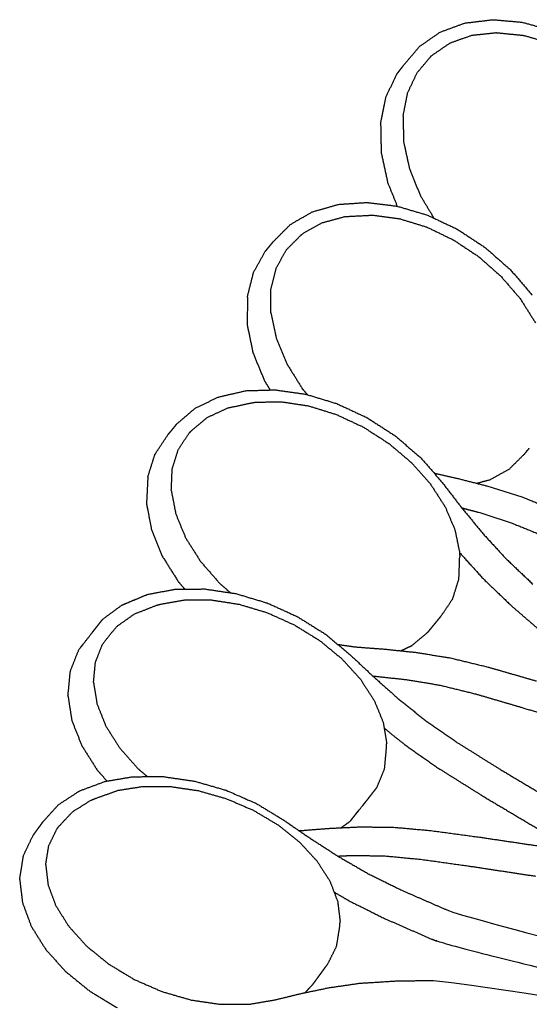
# Model space of a CAD drawing. Units: millimetres. Extents: x 13725 to 17758, y 48 to 3113.
# Drawn here: x 13725 to 14077, y 2094 to 2775 of the extents above; entities that cross this region are included whole.
import ezdxf

# ---------------------------------------------------------------- set-up
doc = ezdxf.new("R2010")
doc.units = ezdxf.units.MM
doc.styles.get("Standard").update_dxf_attribs({"font": 'arial.ttf'})
doc.dimstyles.new('2 - CAT - catalogo collezione', dxfattribs={"dimscale": 2.5, "dimtxt": 20, "dimasz": 10, "dimexe": 1.25, "dimexo": 0.625, "dimgap": 10, "dimtad": 1, "dimdec": 0, "dimlfac": 0.1, "dimtxsty": 'Standard', "dimblk": 'NONE', "dimblk1": 'NONE', "dimblk2": 'OPEN90', "dimcen": 2.5, "dimse1": 1, "dimse2": 1, "dimadec": 0, "dimazin": 0, "dimtfac": 1, "dimtdec": 0, "dimtmove": 0, "dimatfit": 3, "dimldrblk": 'NONE', "dimfxl": 0, "dimarcsym": 0})

# ---------------------------------------------------------------- blocks, each defined once
blk = doc.blocks.new('*D4')
at = {"color": 0, "lineweight": -2, "transparency": 16777216}
blk.add_line((13724.86, 1554.21), (15801.89, 1554.21), dxfattribs=at)
at = {"layer": 'Defpoints', "color": 0, "transparency": 16777216}
for p in [(13724.86, 2181.85), (15801.89, 2180.5), (15801.89, 1554.21)]:
    blk.add_point(p, dxfattribs=at)
at = {"color": 0, "lineweight": 13, "transparency": 16777216, "insert": (14763.37, 1604.76), "char_height": 50, "attachment_point": 5}
blk.add_mtext('263', dxfattribs=at)
blk = doc.blocks.new('_None')
blk = doc.blocks.new('_Open90')
at = {"color": 0, "linetype": 'ByBlock', "lineweight": -2}
for p, q in [((-0.5, 0.5), (0, 0)), ((0, 0), (-1, 0)), ((0, 0), (-0.5, -0.5))]:
    blk.add_line(p, q, dxfattribs=at)

msp = doc.modelspace()

# ---------------------------------------------------------------- linework, layer by layer
at = {"ltscale": 100, "transparency": 16777216}
for p, q in [((13881.92, 2583.08), (13881.83, 2563.74)), ((13813.13, 2458.68), (13812.23, 2440.39))]:
    msp.add_line(p, q, dxfattribs=at)
for points, degree in [([(14015.2, 2766.31), (14023.66, 2769.43), (14032.11, 2772.54)], 2), ([(14032.11, 2772.54), (14041.57, 2773.67), (14051.02, 2774.81)], 2), ([(14051.02, 2774.81), (14051.33, 2774.84), (14051.65, 2774.87)], 2), ([(14051.65, 2774.87), (14061.65, 2774.01), (14071.65, 2773.16)], 2), ([(14071.65, 2773.16), (14081.89, 2770.32), (14092.13, 2767.47)], 2), ([(14000.88, 2756.42), (14008.04, 2761.36), (14015.2, 2766.31)], 2), ([(14021.98, 2758.78), (14029.48, 2761.46), (14036.99, 2764.13)], 2), ([(14036.99, 2764.13), (14045.41, 2765.02), (14053.83, 2765.91)], 2), ([(14053.83, 2765.91), (14054.71, 2765.83), (14055.59, 2765.74)], 2), ([(14055.59, 2765.74), (14064.36, 2764.86), (14073.13, 2763.98)], 2), ([(14071.82, 2764.12), (14072.47, 2764.05), (14073.13, 2763.98)], 2), ([(14073.13, 2763.98), (14082.16, 2761.35), (14091.19, 2758.71)], 2), ([(14009.33, 2750.12), (14015.65, 2754.45), (14021.98, 2758.78)], 2), ([(13989.76, 2743.18), (13995.32, 2749.8), (14000.88, 2756.42)], 2), ([(13999.17, 2738.14), (14003.95, 2743.84), (14008.74, 2749.54)], 2), ([(14008.74, 2749.54), (14008.87, 2749.63), (14009.33, 2750.12)], 2), ([(13977.62, 2721.24), (13981.4, 2729.25), (13985.18, 2737.26)], 2), ([(13985.18, 2737.26), (13985.56, 2737.75), (13985.94, 2738.25)], 2), ([(13985.94, 2738.25), (13986.32, 2738.74), (13986.71, 2739.23)], 2), ([(13986.71, 2739.23), (13987.09, 2739.73), (13987.47, 2740.22)], 2), ([(13987.47, 2740.22), (13987.85, 2740.71), (13988.23, 2741.21)], 2), ([(13988.23, 2741.21), (13988.61, 2741.7), (13988.99, 2742.19)], 2), ([(13988.99, 2742.19), (13989.38, 2742.68), (13989.76, 2743.18)], 2), ([(13992.65, 2724.22), (13995.91, 2731.18), (13999.17, 2738.14)], 2), ([(13989.49, 2708.13), (13991.07, 2716.17), (13992.65, 2724.22)], 2), ([(13973.99, 2703.01), (13975.81, 2712.13), (13977.62, 2721.24)], 2), ([(13973.99, 2703.01), (13974.17, 2693.16), (13974.35, 2683.31)], 2), ([(13989.49, 2708.13), (13989.67, 2699.3), (13989.85, 2690.48)], 2), ([(13989.85, 2690.48), (13991.87, 2681.19), (13993.9, 2671.89)], 2), ([(13974.35, 2683.31), (13974.41, 2682.96), (13974.47, 2682.6)], 2), ([(13974.47, 2682.6), (13976.66, 2672.44), (13978.85, 2662.28)], 2), ([(13993.9, 2671.89), (13997.68, 2662.53), (14001.47, 2653.16)], 2), ([(13978.85, 2662.28), (13982.15, 2654.1), (13985.45, 2645.92)], 2), ([(13945.22, 2647.2), (13954.94, 2647.85), (13964.66, 2648.5)], 2), ([(13964.66, 2648.5), (13974.98, 2647.23), (13985.3, 2645.97)], 2), ([(14001.47, 2653.16), (14006.16, 2645.39), (14010.85, 2637.62)], 2), ([(13911.68, 2633.3), (13919.19, 2637.63), (13926.69, 2641.97)], 2), ([(13926.69, 2641.97), (13935.52, 2644.5), (13944.35, 2647.03)], 2), ([(13944.35, 2647.03), (13944.78, 2647.11), (13945.22, 2647.2)], 2), ([(13985.3, 2645.97), (13995.82, 2642.86), (14006.34, 2639.75)], 2), ([(13933.44, 2634.45), (13941.33, 2636.58), (13949.21, 2638.72)], 2), ([(13949.21, 2638.72), (13950.45, 2638.79), (13951.69, 2638.87)], 2), ([(13951.69, 2638.87), (13960.24, 2639.31), (13968.79, 2639.76)], 2), ([(13968.79, 2639.76), (13977.91, 2638.51), (13987.04, 2637.27)], 2), ([(13987.04, 2637.27), (13996.38, 2634.41), (14005.72, 2631.55)], 2), ([(14006.34, 2639.75), (14016.65, 2634.89), (14026.96, 2630.03)], 2), ([(13899.83, 2621.4), (13905.75, 2627.35), (13911.68, 2633.3)], 2), ([(13920.08, 2626.92), (13926.76, 2630.69), (13933.44, 2634.45)], 2), ([(14005.72, 2631.55), (14014.9, 2627.14), (14024.09, 2622.74)], 2), ([(14026.96, 2630.03), (14036.67, 2623.63), (14046.38, 2617.23)], 2), ([(13898.91, 2620.29), (13899.37, 2620.85), (13899.83, 2621.4)], 2), ([(13908.9, 2615.82), (13914, 2620.93), (13919.1, 2626.05)], 2), ([(13919.1, 2626.05), (13919.23, 2626.13), (13920.08, 2626.92)], 2), ([(14024.09, 2622.74), (14032.77, 2617), (14041.45, 2611.25)], 2), ([(13886.16, 2600), (13890.25, 2607.36), (13894.34, 2614.72)], 2), ([(13894.34, 2614.72), (13894.79, 2615.27), (13895.25, 2615.83)], 2), ([(13895.25, 2615.83), (13895.71, 2616.39), (13896.16, 2616.95)], 2), ([(13896.16, 2616.95), (13896.62, 2617.5), (13897.08, 2618.06)], 2), ([(13897.08, 2618.06), (13897.54, 2618.62), (13897.99, 2619.17)], 2), ([(13897.99, 2619.17), (13898.45, 2619.73), (13898.91, 2620.29)], 2), ([(13901.87, 2603.15), (13905.38, 2609.48), (13908.9, 2615.82)], 2), ([(14046.38, 2617.23), (14055.1, 2609.52), (14063.82, 2601.81)], 2), ([(14041.45, 2611.25), (14049.27, 2604.36), (14057.09, 2597.47)], 2), ([(13898.23, 2588.45), (13900.05, 2595.8), (13901.87, 2603.15)], 2), ([(14063.82, 2601.81), (14071.23, 2593.1), (14078.64, 2584.39)], 2), ([(13881.92, 2583.08), (13884.04, 2591.54), (13886.16, 2600)], 2), ([(14057.09, 2597.47), (14063.77, 2589.73), (14070.44, 2581.99)], 2), ([(13898.2, 2572.12), (13898.21, 2580.29), (13898.23, 2588.45)], 2), ([(14070.44, 2581.99), (14075.68, 2573.68), (14080.92, 2565.38)], 2), ([(13898.2, 2572.12), (13900.01, 2563.45), (13901.82, 2554.78)], 2), ([(13881.83, 2563.74), (13883.82, 2554.12), (13885.81, 2544.5)], 2), ([(13901.82, 2554.78), (13905.49, 2545.92), (13909.15, 2537.06)], 2), ([(13885.81, 2544.5), (13889.8, 2534.81), (13893.79, 2525.13)], 2), ([(13909.15, 2537.06), (13914.52, 2528.39), (13919.88, 2519.72)], 2), ([(13880.95, 2518.37), (13891, 2518.65), (13901.05, 2518.94)], 2), ([(13893.79, 2525.13), (13895.73, 2521.98), (13897.66, 2518.84)], 2), ([(13901.05, 2518.94), (13911.64, 2517.45), (13922.22, 2515.95)], 2), ([(13919.88, 2519.72), (13921.64, 2517.66), (13923.4, 2515.6)], 2), ([(13845.86, 2506.25), (13853.76, 2510.05), (13861.66, 2513.86)], 2), ([(13861.66, 2513.86), (13862.2, 2514.02), (13862.74, 2514.18)], 2), ([(13862.74, 2514.18), (13871.84, 2516.27), (13880.95, 2518.37)], 2), ([(13922.22, 2515.95), (13932.95, 2512.7), (13943.67, 2509.44)], 2), ([(13833.26, 2495.46), (13839.56, 2500.86), (13845.86, 2506.25)], 2), ([(13854.25, 2499.88), (13861.33, 2503.16), (13868.41, 2506.44)], 2), ([(13868.41, 2506.44), (13876.65, 2508.2), (13884.89, 2509.96)], 2), ([(13884.89, 2509.96), (13886.24, 2510.2), (13887.59, 2510.44)], 2), ([(13887.59, 2510.44), (13896.5, 2510.57), (13905.4, 2510.71)], 2), ([(13905.4, 2510.71), (13914.82, 2509.28), (13924.24, 2507.85)], 2), ([(13924.24, 2507.85), (13933.81, 2504.88), (13943.38, 2501.91)], 2), ([(13943.67, 2509.44), (13954.12, 2504.59), (13964.57, 2499.73)], 2), ([(13843.01, 2490.48), (13848.63, 2495.18), (13854.25, 2499.88)], 2), ([(13943.38, 2501.91), (13952.73, 2497.55), (13962.08, 2493.18)], 2), ([(13964.57, 2499.73), (13974.33, 2493.43), (13984.09, 2487.13)], 2), ([(13966.1, 2498.76), (13966.72, 2498.35), (13967.33, 2497.95)], 2), ([(13829.12, 2490.41), (13829.63, 2491.04), (13830.15, 2491.67)], 2), ([(13830.15, 2491.67), (13830.67, 2492.31), (13831.19, 2492.94)], 2), ([(13831.19, 2492.94), (13831.71, 2493.57), (13832.23, 2494.2)], 2), ([(13832.23, 2494.2), (13832.74, 2494.83), (13833.26, 2495.46)], 2), ([(13962.08, 2493.18), (13970.83, 2487.56), (13979.57, 2481.93)], 2), ([(13818.07, 2474.4), (13822.56, 2481.14), (13827.04, 2487.88)], 2), ([(13827.04, 2487.88), (13827.56, 2488.52), (13828.08, 2489.15)], 2), ([(13828.08, 2489.15), (13828.6, 2489.78), (13829.12, 2490.41)], 2), ([(13834.26, 2477.85), (13838.12, 2483.65), (13841.99, 2489.46)], 2), ([(13841.99, 2489.46), (13842.29, 2489.71), (13842.58, 2489.96)], 2), ([(13842.58, 2489.96), (13842.8, 2490.22), (13843.01, 2490.48)], 2), ([(13984.09, 2487.13), (13992.81, 2479.65), (14001.52, 2472.17)], 2), ([(13979.57, 2481.93), (13987.4, 2475.3), (13995.22, 2468.66)], 2), ([(14075.45, 2477.1), (14076.07, 2477.86), (14076.7, 2478.62)], 2), ([(13813.13, 2458.68), (13815.6, 2466.54), (13818.07, 2474.4)], 2), ([(13830.01, 2464.32), (13832.13, 2471.08), (13834.26, 2477.85)], 2), ([(14001.52, 2472.17), (14008.82, 2463.79), (14016.12, 2455.4)], 2), ([(14063.14, 2464.45), (14068.38, 2469.66), (14073.62, 2474.87)], 2), ([(14073.62, 2474.87), (14074.54, 2475.99), (14075.45, 2477.1)], 2), ([(13829.37, 2449.3), (13829.69, 2456.81), (13830.01, 2464.32)], 2), ([(13995.22, 2468.66), (14001.79, 2461.26), (14008.36, 2453.86)], 2), ([(14049.79, 2456.92), (14056.46, 2460.68), (14063.14, 2464.45)], 2), ([(14010.89, 2461.41), (14018.96, 2459.58), (14027.02, 2457.75)], 2), ([(14027.02, 2457.75), (14037.93, 2454.95), (14048.83, 2452.15)], 2), ([(14008.36, 2453.86), (14013.46, 2445.99), (14018.55, 2438.13)], 2), ([(14016.12, 2455.4), (14022.92, 2446.59), (14029.71, 2437.77)], 2), ([(14040.28, 2454.35), (14045.03, 2455.63), (14049.79, 2456.92)], 2), ([(14048.83, 2452.15), (14060.56, 2448.42), (14072.28, 2444.69)], 2), ([(13829.37, 2449.3), (13830.92, 2441.25), (13832.47, 2433.2)], 2), ([(14072.28, 2444.69), (14084.91, 2439.6), (14097.54, 2434.51)], 2), ([(13812.23, 2440.39), (13813.95, 2431.34), (13815.68, 2422.28)], 2), ([(14018.55, 2438.13), (14021.95, 2430.11), (14025.34, 2422.09)], 2), ([(14029.71, 2437.77), (14036.9, 2429), (14044.08, 2420.23)], 2), ([(14030.07, 2437.33), (14035.9, 2435.81), (14041.72, 2434.3)], 2), ([(13832.47, 2433.2), (13835.86, 2424.92), (13839.24, 2416.65)], 2), ([(14041.72, 2434.3), (14052.96, 2430.66), (14064.2, 2427.03)], 2), ([(14064.2, 2427.03), (14076.16, 2422.14), (14088.12, 2417.26)], 2), ([(13815.68, 2422.28), (13819.41, 2413.1), (13823.15, 2403.92)], 2), ([(14025.34, 2422.09), (14026.96, 2414.22), (14028.57, 2406.35)], 2), ([(14044.08, 2420.23), (14052.15, 2411.4), (14060.22, 2402.57)], 2), ([(13839.24, 2416.65), (13844.42, 2408.47), (13849.6, 2400.28)], 2), ([(13823.15, 2403.92), (13828.79, 2394.97), (13834.44, 2386.02)], 2), ([(14028.08, 2388.3), (14028.35, 2395.95), (14028.62, 2403.61)], 2), ([(14028.57, 2406.35), (14028.59, 2404.98), (14028.62, 2403.61)], 2), ([(14028.57, 2406.35), (14036.8, 2397.27), (14045.04, 2388.18)], 2), ([(13849.6, 2400.28), (13856.35, 2392.54), (13863.11, 2384.8)], 2), ([(14060.22, 2402.57), (14069.68, 2393.59), (14079.14, 2384.6)], 2), ([(13834.44, 2386.02), (13836.56, 2383.58), (13838.68, 2381.15)], 2), ([(13863.11, 2384.8), (13866.72, 2381.7), (13870.33, 2378.61)], 2), ([(14023.79, 2374.44), (14025.93, 2381.37), (14028.08, 2388.3)], 2), ([(14045.04, 2388.18), (14054.97, 2378.67), (14064.9, 2369.16)], 2), ([(13795.39, 2370.2), (13803.63, 2373.64), (13811.87, 2377.08)], 2), ([(13796.64, 2370.71), (13804.82, 2374.12), (13813, 2377.53)], 2), ([(13811.87, 2377.08), (13812.44, 2377.3), (13813, 2377.53)], 2), ([(13813, 2377.53), (13822.43, 2379.3), (13831.86, 2381.08)], 2), ([(13831.86, 2381.08), (13842.16, 2381.18), (13852.45, 2381.28)], 2), ([(13852.45, 2381.28), (13863.22, 2379.67), (13873.99, 2378.06)], 2), ([(13873.99, 2378.06), (13884.82, 2374.83), (13895.66, 2371.6)], 2), ([(13781.99, 2360.36), (13788.69, 2365.28), (13795.39, 2370.2)], 2), ([(13795.39, 2370.2), (13796.01, 2370.46), (13796.64, 2370.71)], 2), ([(13803.8, 2363.94), (13811.23, 2366.9), (13818.66, 2369.85)], 2), ([(13818.66, 2369.85), (13820.29, 2370.32), (13821.92, 2370.79)], 2), ([(13821.92, 2370.79), (13830.3, 2372.25), (13838.69, 2373.7)], 2), ([(13838.69, 2373.7), (13847.86, 2373.69), (13857.04, 2373.69)], 2), ([(13857.04, 2373.69), (13866.67, 2372.19), (13876.29, 2370.69)], 2), ([(13876.29, 2370.69), (13885.98, 2367.77), (13895.68, 2364.86)], 2), ([(13895.66, 2371.6), (13906.12, 2366.84), (13916.59, 2362.09)], 2), ([(14015.83, 2362.6), (14019.81, 2368.52), (14023.79, 2374.44)], 2), ([(14064.9, 2369.16), (14078.46, 2357.45), (14092.02, 2345.74)], 2), ([(13791.73, 2355.38), (13797.77, 2359.66), (13803.8, 2363.94)], 2), ([(13895.68, 2364.86), (13905.05, 2360.62), (13914.43, 2356.38)], 2), ([(14013.76, 2360.08), (14014.8, 2361.34), (14015.83, 2362.6)], 2), ([(13777.5, 2354.65), (13778.06, 2355.36), (13778.62, 2356.08)], 2), ([(13778.62, 2356.08), (13779.18, 2356.79), (13779.74, 2357.5)], 2), ([(13779.74, 2357.5), (13780.3, 2358.22), (13780.86, 2358.93)], 2), ([(13780.86, 2358.93), (13781.43, 2359.65), (13781.99, 2360.36)], 2), ([(13914.43, 2356.38), (13923.14, 2351.01), (13931.84, 2345.64)], 2), ([(13916.59, 2362.09), (13926.3, 2356.02), (13936.01, 2349.95)], 2), ([(14008.75, 2353.96), (14009.46, 2354.82), (14010.16, 2355.69)], 2), ([(14010.16, 2355.69), (14010.71, 2356.35), (14011.26, 2357.02)], 2), ([(14011.26, 2357.02), (14011.8, 2357.69), (14012.35, 2358.35)], 2), ([(14012.35, 2358.35), (14013.06, 2359.21), (14013.76, 2360.08)], 2), ([(13765.51, 2339.3), (13770.38, 2345.54), (13775.26, 2351.79)], 2), ([(13775.26, 2351.79), (13775.82, 2352.51), (13776.38, 2353.22)], 2), ([(13776.38, 2353.22), (13776.94, 2353.93), (13777.5, 2354.65)], 2), ([(13781.96, 2343.27), (13786.21, 2348.68), (13791.73, 2355.38)], 2), ([(13936.01, 2349.95), (13944.58, 2342.77), (13953.14, 2335.6)], 2), ([(13995.44, 2342.04), (14001.06, 2346.74), (14006.68, 2351.44)], 2), ([(14006.68, 2351.44), (14007.71, 2352.7), (14008.75, 2353.96)], 2), ([(13766.63, 2340.73), (13767.19, 2341.44), (13767.75, 2342.16)], 2), ([(13767.75, 2342.16), (13768.31, 2342.87), (13768.87, 2343.58)], 2), ([(13776.97, 2330.69), (13779.47, 2336.98), (13781.96, 2343.27)], 2), ([(13931.84, 2345.64), (13939.52, 2339.33), (13947.19, 2333.01)], 2), ([(13944.37, 2342.95), (13950.48, 2342.08), (13956.58, 2341.21)], 2), ([(13987.89, 2338.54), (13991.66, 2340.29), (13995.44, 2342.04)], 2), ([(13759.71, 2324.68), (13762.61, 2331.99), (13765.51, 2339.3)], 2), ([(13953.14, 2335.6), (13961.3, 2327.93), (13969.47, 2320.26)], 2), ([(13956.58, 2341.21), (13966.67, 2340.46), (13976.76, 2339.7)], 2), ([(13976.76, 2339.7), (13987.65, 2338.56), (13998.55, 2337.43)], 2), ([(13998.55, 2337.43), (14010.4, 2335.5), (14022.26, 2333.57)], 2), ([(13775.65, 2316.74), (13776.31, 2323.71), (13776.97, 2330.69)], 2), ([(13947.19, 2333.01), (13953.56, 2326.02), (13959.94, 2319.04)], 2), ([(14022.26, 2333.57), (14035.23, 2330.43), (14048.2, 2327.3)], 2), ([(13757.99, 2307.32), (13758.75, 2315.34), (13759.51, 2323.37)], 2), ([(13759.51, 2323.37), (13759.61, 2324.03), (13759.71, 2324.68)], 2), ([(14045.39, 2327.98), (14045.39, 2328.01), (14045.39, 2328.04)], 2), ([(14048.2, 2327.3), (14064.91, 2322.48), (14081.62, 2317.66)], 2), ([(13775.65, 2316.74), (13776.84, 2309.29), (13778.03, 2301.85)], 2), ([(13959.94, 2319.04), (13964.74, 2311.64), (13969.54, 2304.25)], 2), ([(13968.63, 2321.04), (13969.69, 2320.96), (13970.74, 2320.88)], 2), ([(13969.47, 2320.26), (13978, 2312.69), (13986.52, 2305.11)], 2), ([(13970.74, 2320.88), (13981.55, 2319.72), (13992.36, 2318.56)], 2), ([(13992.36, 2318.56), (14003.73, 2316.65), (14015.11, 2314.74)], 2), ([(14015.11, 2314.74), (14027.4, 2311.71), (14039.7, 2308.69)], 2), ([(14039.7, 2308.69), (14055.95, 2303.92), (14072.19, 2299.16)], 2), ([(13757.99, 2307.31), (13759.32, 2298.81), (13760.66, 2290.3)], 2), ([(13778.03, 2301.85), (13781.1, 2294.15), (13784.16, 2286.45)], 2), ([(13969.54, 2304.25), (13972.63, 2296.74), (13975.71, 2289.23)], 2), ([(13986.52, 2305.11), (13995.9, 2297.62), (14005.27, 2290.12)], 2), ([(14072.19, 2299.16), (14095.4, 2292.05), (14118.6, 2284.94)], 2), ([(13760.66, 2290.3), (13764.09, 2281.64), (13767.52, 2272.98)], 2), ([(13975.71, 2289.23), (13976.94, 2281.89), (13978.18, 2274.56)], 2), ([(14005.27, 2290.12), (14015.99, 2282.68), (14026.71, 2275.24)], 2), ([(13784.16, 2286.45), (13789, 2278.81), (13793.84, 2271.16)], 2), ([(13976.4, 2285.11), (13983.62, 2279.29), (13990.84, 2273.47)], 2), ([(13978.03, 2271.31), (13978.1, 2272.93), (13978.18, 2274.56)], 2), ([(14026.71, 2275.24), (14041.27, 2266.13), (14055.83, 2257.03)], 2), ([(13767.52, 2272.98), (13772.87, 2264.49), (13778.22, 2256.01)], 2), ([(13793.84, 2271.16), (13800.36, 2263.87), (13806.87, 2256.58)], 2), ([(13976.73, 2257.03), (13977.38, 2264.17), (13978.03, 2271.31)], 2), ([(13990.84, 2273.47), (14002.1, 2265.58), (14013.37, 2257.69)], 2), ([(13778.22, 2256.01), (13781.58, 2252.23), (13784.94, 2248.46)], 2), ([(13806.87, 2256.58), (13809.91, 2254.05), (13812.94, 2251.51)], 2), ([(13971.41, 2243.98), (13974.15, 2250.61), (13976.73, 2257.03)], 2), ([(14013.37, 2257.69), (14028.52, 2248.18), (14043.67, 2238.66)], 2), ([(14055.83, 2257.03), (14076.73, 2244.55), (14097.64, 2232.08)], 2), ([(13766.74, 2241.96), (13775.23, 2245.11), (13783.71, 2248.25)], 2), ([(13783.71, 2248.25), (13793.36, 2249.88), (13803, 2251.5)], 2), ([(13803, 2251.5), (13813.46, 2251.51), (13823.91, 2251.52)], 2), ([(13823.91, 2251.52), (13834.75, 2249.95), (13845.59, 2248.37)], 2), ([(13845.59, 2248.37), (13856.4, 2245.24), (13867.22, 2242.11)], 2), ([(13751.41, 2232.12), (13758.43, 2236.72), (13765.46, 2241.33)], 2), ([(13765.46, 2241.33), (13766.1, 2241.64), (13766.74, 2241.96)], 2), ([(13777.63, 2236.74), (13785.2, 2239.41), (13792.77, 2242.09)], 2), ([(13792.77, 2242.09), (13801.39, 2243.44), (13810.01, 2244.79)], 2), ([(13810.01, 2244.79), (13819.36, 2244.74), (13828.71, 2244.69)], 2), ([(13828.71, 2244.69), (13838.42, 2243.26), (13848.12, 2241.83)], 2), ([(13848.12, 2241.83), (13857.81, 2239.05), (13867.49, 2236.27)], 2), ([(13867.22, 2242.11), (13887.98, 2233.04), (13887.98, 2233.04)], 2), ([(13967.8, 2239.38), (13968.57, 2240.36), (13969.33, 2241.34)], 2), ([(13969.33, 2241.34), (13970.37, 2242.66), (13971.41, 2243.98)], 2), ([(13761.18, 2227.25), (13767.55, 2231.26), (13773.91, 2235.27)], 2), ([(13773.91, 2235.27), (13775.77, 2236), (13777.63, 2236.74)], 2), ([(13867.49, 2236.27), (13876.78, 2232.27), (13886.07, 2228.27)], 2), ([(13887.98, 2233.04), (13897.5, 2227.25), (13907.03, 2221.46)], 2), ([(13961.66, 2231.57), (13962.78, 2232.99), (13963.9, 2234.42)], 2), ([(13963.9, 2234.42), (13964.6, 2235.31), (13965.31, 2236.21)], 2), ([(13965.44, 2236.37), (13966.03, 2237.13), (13966.62, 2237.88)], 2), ([(13966.62, 2237.88), (13967.21, 2238.63), (13967.8, 2239.38)], 2), ([(14043.67, 2238.66), (14065.06, 2225.93), (14086.45, 2213.2)], 2), ([(13740.86, 2220.45), (13746.13, 2226.28), (13751.41, 2232.12)], 2), ([(13751.62, 2217.03), (13756.4, 2222.14), (13761.18, 2227.25)], 2), ([(13886.07, 2228.27), (13894.59, 2223.19), (13903.1, 2218.12)], 2), ([(13952.92, 2220.64), (13957.29, 2226.1), (13961.66, 2231.57)], 2), ([(13956.69, 2225.44), (13957.28, 2226.2), (13957.87, 2226.95)], 2), ([(13957.87, 2226.95), (13958.46, 2227.7), (13959.05, 2228.45)], 2), ([(13739.69, 2218.84), (13740.27, 2219.64), (13740.86, 2220.45)], 2), ([(13907.03, 2221.46), (13916.29, 2215.12), (13925.55, 2208.78)], 2), ([(13946.63, 2216.17), (13949.77, 2218.41), (13952.92, 2220.64)], 2), ([(13952.92, 2220.64), (13954.04, 2222.06), (13955.16, 2223.49)], 2), ([(13955.16, 2223.49), (13955.92, 2224.47), (13956.69, 2225.44)], 2), ([(13735.01, 2212.43), (13735.6, 2213.23), (13736.18, 2214.03)], 2), ([(13736.18, 2214.03), (13736.77, 2214.83), (13737.35, 2215.64)], 2), ([(13737.35, 2215.64), (13737.93, 2216.44), (13738.52, 2217.24)], 2), ([(13738.52, 2217.24), (13739.1, 2218.04), (13739.69, 2218.84)], 2), ([(13744.68, 2203.65), (13747.55, 2209.6), (13750.43, 2215.55)], 2), ([(13750.43, 2215.55), (13750.71, 2215.86), (13751, 2216.18)], 2), ([(13751, 2216.18), (13751.31, 2216.6), (13751.62, 2217.03)], 2), ([(13903.1, 2218.12), (13910.53, 2212.19), (13917.97, 2206.25)], 2), ([(13917.51, 2214.28), (13918.57, 2214.29), (13919.62, 2214.3)], 2), ([(13919.62, 2214.3), (13929.3, 2215.06), (13938.97, 2215.81)], 2), ([(13938.97, 2215.81), (13949.48, 2216.31), (13959.99, 2216.81)], 2), ([(13959.99, 2216.81), (13971.57, 2216.67), (13983.15, 2216.53)], 2), ([(13983.15, 2216.53), (13996.01, 2215.37), (14008.88, 2214.21)], 2), ([(14008.88, 2214.21), (14025.64, 2211.95), (14042.39, 2209.68)], 2), ([(13727.28, 2197.1), (13730.56, 2203.96), (13733.85, 2210.83)], 2), ([(13733.85, 2210.83), (13734.43, 2211.63), (13735.01, 2212.43)], 2), ([(13917.97, 2206.25), (13924.01, 2199.69), (13930.05, 2193.12)], 2), ([(13925.55, 2208.78), (13935.12, 2202.59), (13944.7, 2196.4)], 2), ([(14042.39, 2209.68), (14065.63, 2206.23), (14088.87, 2202.78)], 2), ([(13742.6, 2190.53), (13743.64, 2197.09), (13744.68, 2203.65)], 2), ([(13724.69, 2180.82), (13725.86, 2188.21), (13727.03, 2195.6)], 2), ([(13727.03, 2195.6), (13727.15, 2196.34), (13727.27, 2197.08)], 2), ([(13930.05, 2193.12), (13934.5, 2186.19), (13938.96, 2179.25)], 2), ([(13944.37, 2196.61), (13949.66, 2196.85), (13954.95, 2197.08)], 2), ([(13944.7, 2196.4), (13955.06, 2190.42), (13965.42, 2184.43)], 2), ([(13954.95, 2197.08), (13966.06, 2196.89), (13977.18, 2196.7)], 2), ([(13977.18, 2196.7), (13989.39, 2195.55), (14001.6, 2194.39)], 2), ([(14001.6, 2194.39), (14017.91, 2192.12), (14034.21, 2189.84)], 2), ([(13742.6, 2190.53), (13743.43, 2183.56), (13744.25, 2176.6)], 2), ([(14034.21, 2189.84), (14057.6, 2186.29), (14081, 2182.74)], 2), ([(13724.64, 2180.5), (13724.75, 2181.17), (13724.86, 2181.85)], 2), ([(13724.64, 2180.5), (13725.59, 2172.49), (13726.53, 2164.47)], 2), ([(13938.96, 2179.25), (13941.64, 2172.22), (13944.31, 2165.18)], 2), ([(13965.42, 2184.43), (13977.02, 2178.69), (13988.63, 2172.96)], 2), ([(13744.25, 2176.6), (13746.91, 2169.45), (13749.57, 2162.3)], 2), ([(13941.82, 2171.74), (13947.02, 2168.7), (13952.22, 2165.67)], 2), ([(13988.63, 2172.96), (14004.21, 2166.16), (14019.79, 2159.36)], 2), ([(13944.31, 2165.18), (13945.15, 2158.3), (13945.99, 2151.41)], 2), ([(13952.22, 2165.67), (13964.44, 2159.57), (13976.65, 2153.48)], 2), ([(13726.53, 2164.47), (13729.55, 2156.3), (13732.57, 2148.13)], 2), ([(13749.57, 2162.3), (13754.05, 2155.17), (13758.52, 2148.05)], 2), ([(13945.74, 2147.65), (13945.87, 2149.53), (13945.99, 2151.41)], 2), ([(13976.65, 2153.48), (13992.87, 2146.36), (14009.09, 2139.24)], 2), ([(13732.57, 2148.13), (13737.58, 2140.11), (13742.6, 2132.09)], 2), ([(13758.52, 2148.05), (13764.65, 2141.25), (13770.78, 2134.44)], 2), ([(13943.56, 2134.25), (13944.65, 2140.95), (13945.74, 2147.65)], 2), ([(14009.09, 2139.24), (14031.89, 2129.89), (14360.18, 2055.82)], 2), ([(13742.6, 2132.09), (13749.38, 2124.53), (13756.16, 2116.98)], 2), ([(13770.78, 2134.44), (13778.41, 2128.23), (13786.04, 2122.02)], 2), ([(13937.61, 2122.2), (13940.58, 2128.22), (13943.56, 2134.25)], 2), ([(13786.04, 2122.02), (13794.85, 2116.68), (13803.65, 2111.34)], 2), ([(13933.68, 2116.8), (13934.48, 2117.9), (13935.28, 2119)], 2), ([(13935.28, 2119), (13936.44, 2120.6), (13937.61, 2122.2)], 2), ([(13756.16, 2116.98), (13764.49, 2110.18), (13772.82, 2103.38)], 2), ([(13803.65, 2111.34), (13813.31, 2107.12), (13822.97, 2102.91)], 2), ([(13927.29, 2108.03), (13928.45, 2109.63), (13929.62, 2111.23)], 2), ([(13929.62, 2111.23), (13930.42, 2112.33), (13931.21, 2113.42)], 2), ([(13931.21, 2113.42), (13931.83, 2114.27), (13932.45, 2115.11)], 2), ([(13932.45, 2115.11), (13933.06, 2115.96), (13933.68, 2116.8)], 2), ([(13984.53, 2110.25), (13997.53, 2110.46), (14010.53, 2110.66)], 2), ([(14010.53, 2110.66), (14141.34, 2094.72), (14287.12, 2063.42), (14503.97, 2016.75)], 3), ([(13918.55, 2101.47), (13928.31, 2103.52), (13938.08, 2105.57)], 2), ([(13921.78, 2102.15), (13924.53, 2105.09), (13927.29, 2108.03)], 2), ([(13938.08, 2105.57), (13948.98, 2107.14), (13959.88, 2108.72)], 2), ([(13959.88, 2108.72), (13972.21, 2109.49), (13984.53, 2110.25)], 2), ([(13772.82, 2103.38), (13782.35, 2097.59), (13791.87, 2091.8)], 2), ([(13822.97, 2102.91), (13833.07, 2099.99), (13843.16, 2097.07)], 2), ([(13843.16, 2097.07), (13853.28, 2095.6), (13863.4, 2094.13)], 2), ([(13882.86, 2094.13), (13891.77, 2095.62), (13900.69, 2097.12)], 2), ([(13900.69, 2097.12), (13909.62, 2099.29), (13918.55, 2101.47)], 2), ([(13863.4, 2094.13), (13873.13, 2094.13), (13882.86, 2094.13)], 2)]:
    msp.add_open_spline(points, degree=degree, dxfattribs=at)
msp.add_open_spline([(14019.79, 2159.36), (14034.65, 2153.24), (14161.79, 2120.57), (14401.2, 2061.35), (14404.09, 2060.63), (14407, 2059.91), (14409.91, 2059.19), (14438.09, 2052.23), (14466.27, 2045.26), (14494.44, 2038.29)], degree=3, knots=[0, 0, 0, 0, 38.544371, 38.544371, 38.544371, 39.010321, 39.010321, 39.010321, 43.520954, 43.520954, 43.520954, 43.520954], dxfattribs=at)

# ---------------------------------------------------------------- dimensions: what is measured, and where the dimension line sits
at = {"lineweight": 13}
dim = msp.add_linear_dim(base=(15801.89, 1554.21), p1=(13724.86, 2181.85), p2=(15801.89, 2180.5), text='263', dimstyle='2 - CAT - catalogo collezione', dxfattribs=at)
dim.commit()
dim.dimension.update_dxf_attribs({"geometry": '*D4', "text_midpoint": (14763.37, 1604.76)})

doc.saveas('drawing.dxf')
